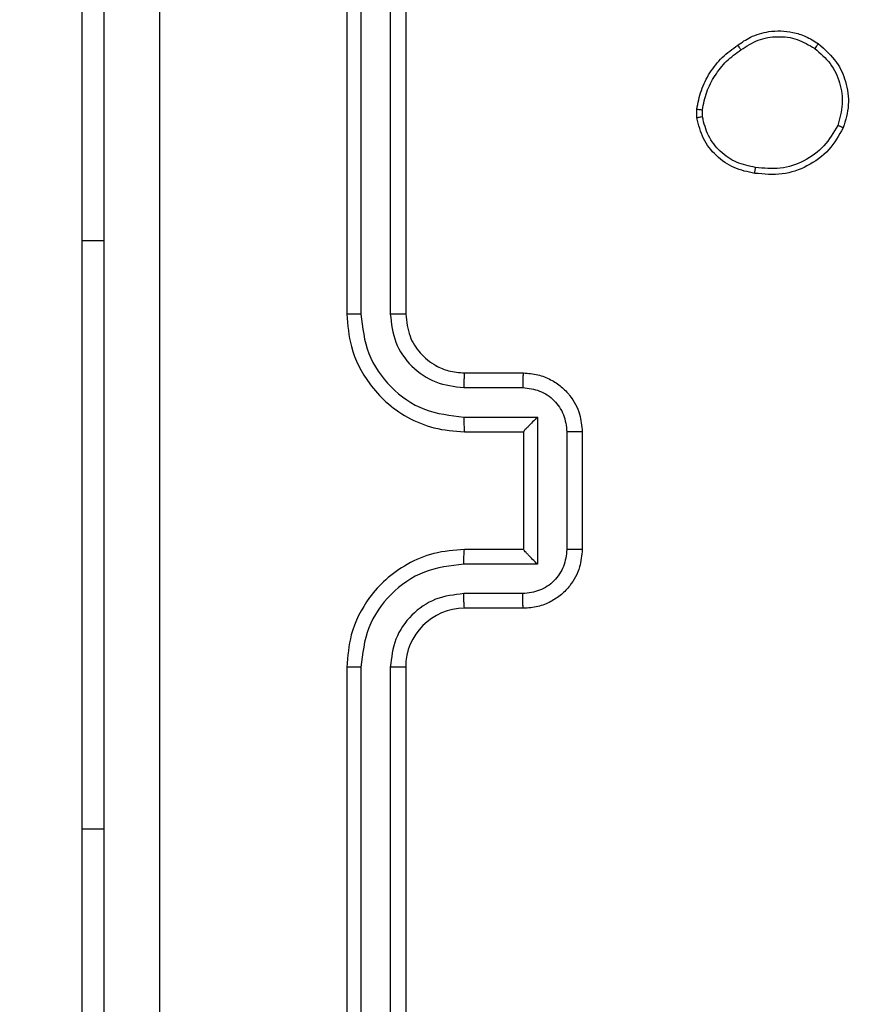
# Model space of a CAD drawing. Units: millimetres. Extents: x -334 to 1252, y 107 to 953.
# Drawn here: x 839 to 841, y 482 to 486 of the extents above; entities that cross this region are included whole.
import ezdxf

# ---------------------------------------------------------------- set-up
doc = ezdxf.new("R2010")
doc.units = ezdxf.units.MM
doc.header["$LTSCALE"] = 100
doc.header["$PDSIZE"] = -1
doc.layers.add('VP-DIM', color=7, linetype='Continuous')
doc.layers.add('VP-EQ', color=7, linetype='Continuous', true_color=0x8a3492)
doc.dimstyles.get("Standard").update_dxf_attribs({"dimtxt": 14, "dimasz": 20, "dimexe": 20, "dimexo": 50, "dimgap": 20, "dimtad": 0, "dimdec": 0, "dimzin": 0, "dimdsep": 46, "dimtxsty": 'Standard', "dimcen": -0.09, "dimadec": 0, "dimazin": 0, "dimtfac": 1, "dimtdec": 4, "dimtofl": 0, "dimtmove": 0, "dimatfit": 3, "dimfxl": 70, "dimfxlon": 1, "dimtolj": 1, "dimtzin": 0, "dimarcsym": 0})

# ---------------------------------------------------------------- blocks, each defined once
blk = doc.blocks.new('*D5')
at = {"layer": 'Defpoints', "color": 0}
for p in [(855.3428, 830.3053), (320.6234, 485.2566), (855.3428, 354.7158)]:
    blk.add_point(p, dxfattribs=at)
at = {"layer": 'VP-DIM', "color": 0, "lineweight": -2}
for p, q in [((320.6234, 760.3053), (320.6234, 850.3053)), ((855.3428, 760.3053), (855.3428, 850.3053)), ((340.6234, 830.3053), (550.8747, 830.3053)), ((835.3428, 830.3053), (628.2081, 830.3053))]:
    blk.add_line(p, q, dxfattribs=at)
at = {"layer": 'VP-DIM', "color": 0}
for points in [[(340.6234, 833.6386), (340.6234, 826.972), (320.6234, 830.3053)], [(835.3428, 826.972), (835.3428, 833.6386), (855.3428, 830.3053)]]:
    blk.add_solid(points, dxfattribs=at)
at = {"layer": 'VP-DIM', "color": 0, "insert": (589.5414, 830.3053), "char_height": 14, "attachment_point": 5}
blk.add_mtext('\\A1;535', dxfattribs=at)
blk = doc.blocks.new('*D7')
at = {"layer": 'Defpoints', "color": 0}
for p in [(621.9129, 563.0066), (621.9129, 256.9566), (1117.9129, 256.9566)]:
    blk.add_point(p, dxfattribs=at)
at = {"layer": 'VP-DIM', "color": 0, "lineweight": -2}
for p, q in [((1047.9129, 563.0066), (1137.9129, 563.0066)), ((1117.9129, 543.0066), (1117.9129, 452.5278)), ((1117.9129, 276.9566), (1117.9129, 377.5278)), ((1047.9129, 256.9566), (1137.9129, 256.9566))]:
    blk.add_line(p, q, dxfattribs=at)
at = {"layer": 'VP-DIM', "color": 0}
for points in [[(1121.2463, 543.0066), (1114.5796, 543.0066), (1117.9129, 563.0066)], [(1114.5796, 276.9566), (1121.2463, 276.9566), (1117.9129, 256.9566)]]:
    blk.add_solid(points, dxfattribs=at)
at = {"layer": 'VP-DIM', "color": 0, "insert": (1117.9129, 415.0278), "char_height": 14, "attachment_point": 5, "rotation": 90}
blk.add_mtext('\\A1;306', dxfattribs=at)
blk = doc.blocks.new('*D10')
at = {"layer": 'Defpoints', "color": 0}
for p in [(1005.5354, 933.0359), (170.6234, 409.9873), (1005.5354, 409.9084)]:
    blk.add_point(p, dxfattribs=at)
at = {"layer": 'VP-DIM', "color": 0, "lineweight": -2}
for p, q in [((170.6234, 863.0359), (170.6234, 953.0359)), ((1005.5354, 863.0359), (1005.5354, 953.0359)), ((190.6234, 933.0359), (541.6211, 933.0359)), ((985.5354, 933.0359), (618.9545, 933.0359))]:
    blk.add_line(p, q, dxfattribs=at)
at = {"layer": 'VP-DIM', "color": 0}
for points in [[(190.6234, 936.3692), (190.6234, 929.7026), (170.6234, 933.0359)], [(985.5354, 929.7026), (985.5354, 936.3692), (1005.5354, 933.0359)]]:
    blk.add_solid(points, dxfattribs=at)
at = {"layer": 'VP-DIM', "color": 0, "insert": (580.2878, 933.0359), "char_height": 14, "attachment_point": 5}
blk.add_mtext('\\A1;835', dxfattribs=at)
blk = doc.blocks.new('*D11')
at = {"layer": 'Defpoints', "color": 0}
for p in [(542.6234, 713.0553), (542.6234, 106.9566), (1231.5354, 106.9566)]:
    blk.add_point(p, dxfattribs=at)
at = {"layer": 'VP-DIM', "color": 0, "lineweight": -2}
for p, q in [((1161.5354, 713.0553), (1251.5354, 713.0553)), ((1231.5354, 693.0553), (1231.5354, 458.7351)), ((1231.5354, 126.9566), (1231.5354, 383.7351)), ((1161.5354, 106.9566), (1251.5354, 106.9566))]:
    blk.add_line(p, q, dxfattribs=at)
at = {"layer": 'VP-DIM', "color": 0}
for points in [[(1234.8688, 693.0553), (1228.2021, 693.0553), (1231.5354, 713.0553)], [(1228.2021, 126.9566), (1234.8688, 126.9566), (1231.5354, 106.9566)]]:
    blk.add_solid(points, dxfattribs=at)
at = {"layer": 'VP-DIM', "color": 0, "insert": (1231.5354, 421.2351), "char_height": 14, "attachment_point": 5, "rotation": 90}
blk.add_mtext('\\A1;606', dxfattribs=at)
blk = doc.blocks.new('RC1461_')
at = {"color": 0, "linetype": 'Continuous', "lineweight": 25}
for p, q in [((839.6708, 487.759), (839.6709, 484.757)), ((839.7709, 487.759), (839.7709, 484.757)), ((839.6234, 487.7566), (839.6234, 484.7566)), ((839.8234, 487.7566), (839.8234, 484.7566)), ((838.7234, 485.0066), (838.7234, 486.0066)), ((840.813, 485.4239), (840.8127, 485.4534)), ((840.832, 485.4272), (840.8318, 485.4511)), ((838.7234, 483.0066), (838.7234, 485.0066)), ((838.7234, 485.0066), (838.7984, 485.0066)), ((840.0234, 484.5566), (840.2234, 484.5566)), ((840.0211, 484.5068), (840.2213, 484.5068)), ((840.0211, 484.4068), (840.2713, 484.4068)), ((840.2713, 484.4068), (840.2713, 483.9065)), ((840.0234, 484.3566), (840.2234, 484.3566)), ((840.2234, 484.3566), (840.2234, 484.3567)), ((840.2234, 484.3566), (840.2234, 483.9566)), ((840.3714, 484.3567), (840.3714, 483.9565)), ((840.4234, 484.3566), (840.4234, 483.9566)), ((840.2234, 483.9566), (840.0234, 483.9566)), ((840.2234, 483.9566), (840.2234, 483.9566)), ((840.2713, 483.9065), (840.0211, 483.9065)), ((840.2213, 483.8064), (840.0211, 483.8064)), ((840.2234, 483.7566), (840.0234, 483.7566)), ((839.6234, 483.5566), (839.6234, 480.5566)), ((839.6709, 483.5562), (839.6708, 480.5542)), ((839.7709, 483.5562), (839.7709, 480.5542)), ((839.8234, 483.5566), (839.8234, 480.5566)), ((838.7234, 482.0066), (838.7234, 483.0066)), ((838.7234, 483.0066), (838.7984, 483.0066))]:
    blk.add_line(p, q, dxfattribs=at)
blk.add_arc((840.0234, 483.5566), 0.2, 90.0086, 179.9948, dxfattribs=at)
for points, knots in [([(838.7984, 480.1316), (838.7984, 481.0256), (838.7984, 482.8138), (838.7984, 485.4994), (838.7984, 487.2877), (838.7984, 488.1816)], [0, 0, 0, 0, 0.333296, 0.666701, 1, 1, 1, 1]), ([(838.9861, 488.1923), (838.9861, 487.2959), (838.9862, 485.503), (838.9862, 482.8102), (838.9861, 481.0174), (838.9861, 480.1209)], [0, 0, 0, 0, 0.333336, 0.666664, 1, 1, 1, 1]), ([(840.9521, 485.6711), (840.9661, 485.6807), (840.9983, 485.7027), (841.0627, 485.7215), (841.1281, 485.7196), (841.185, 485.702), (841.2121, 485.6847), (841.2262, 485.6757)], [0, 0, 0, 0, 0.172992, 0.397039, 0.672264, 0.829748, 1, 1, 1, 1]), ([(840.9629, 485.6552), (840.9819, 485.6674), (841.0199, 485.6918), (841.0876, 485.7032), (841.1557, 485.6945), (841.1945, 485.6714), (841.2139, 485.6598)], [0, 0, 0, 0, 0.250081, 0.499899, 0.749768, 1, 1, 1, 1]), ([(840.8127, 485.4534), (840.817, 485.475), (840.8255, 485.5184), (840.8559, 485.5781), (840.8974, 485.6315), (840.9338, 485.6579), (840.9521, 485.6711)], [0, 0, 0, 0, 0.247, 0.496051, 0.747073, 1, 1, 1, 1]), ([(840.8318, 485.4511), (840.836, 485.4716), (840.8442, 485.5126), (840.8734, 485.5685), (840.9122, 485.6183), (840.946, 485.6429), (840.9629, 485.6552)], [0, 0, 0, 0, 0.249924, 0.500052, 0.750191, 1, 1, 1, 1]), ([(840.9521, 485.6711), (840.9522, 485.6709), (840.9524, 485.6705), (840.9541, 485.6679), (840.9562, 485.6648), (840.9581, 485.662), (840.9605, 485.6587), (840.9621, 485.6564), (840.9629, 485.6552)], [0, 0, 0, 0, 0.217996, 0.457043, 0.584496, 0.717741, 0.856459, 1, 1, 1, 1]), ([(841.2262, 485.6757), (841.2259, 485.6755), (841.2254, 485.6751), (841.2225, 485.6715), (841.2185, 485.6662), (841.2155, 485.6619), (841.2139, 485.6598)], [0, 0, 0, 0, 0.2502684, 0.5000551, 0.7500942, 1, 1, 1, 1]), ([(841.2139, 485.6598), (841.2326, 485.6437), (841.27, 485.6116), (841.3018, 485.5436), (841.3121, 485.4694), (841.2986, 485.422), (841.2918, 485.3983)], [0, 0, 0, 0, 0.250247, 0.500059, 0.750035, 1, 1, 1, 1]), ([(841.2262, 485.6757), (841.2487, 485.6559), (841.2893, 485.6203), (841.3224, 485.5457), (841.3335, 485.4676), (841.3184, 485.4159), (841.3108, 485.3901)], [0, 0, 0, 0, 0.277647, 0.499919, 0.750894, 1, 1, 1, 1]), ([(840.8127, 485.4534), (840.8131, 485.4534), (840.8139, 485.4533), (840.8189, 485.4527), (840.8252, 485.4519), (840.8296, 485.4514), (840.8318, 485.4511)], [0, 0, 0, 0, 0.2796814, 0.5594493, 0.7789374, 1, 1, 1, 1]), ([(840.832, 485.4272), (840.8295, 485.4268), (840.8245, 485.426), (840.8182, 485.4249), (840.8139, 485.4242), (840.8133, 485.424), (840.813, 485.4239)], [0, 0, 0, 0, 0.249981, 0.499323, 0.749602, 1, 1, 1, 1]), ([(841.0102, 485.2353), (840.9861, 485.2402), (840.9379, 485.25), (840.8772, 485.2931), (840.8311, 485.3519), (840.8191, 485.3997), (840.813, 485.4239)], [0, 0, 0, 0, 0.249962, 0.500067, 0.74668, 1, 1, 1, 1]), ([(841.0125, 485.2554), (840.9905, 485.2599), (840.9465, 485.2688), (840.8906, 485.3079), (840.8485, 485.3618), (840.8375, 485.4053), (840.832, 485.4272)], [0, 0, 0, 0, 0.249932, 0.499908, 0.749728, 1, 1, 1, 1]), ([(841.3108, 485.3901), (841.2959, 485.3641), (841.2655, 485.3111), (841.1908, 485.2571), (841.1024, 485.2266), (841.0416, 485.2324), (841.0102, 485.2353)], [0, 0, 0, 0, 0.245331, 0.500074, 0.74274, 1, 1, 1, 1]), ([(841.2918, 485.3983), (841.2775, 485.3738), (841.2489, 485.3249), (841.179, 485.2744), (841.0972, 485.2469), (841.0408, 485.2526), (841.0125, 485.2554)], [0, 0, 0, 0, 0.249942, 0.499836, 0.74968, 1, 1, 1, 1]), ([(841.3108, 485.3901), (841.3106, 485.3902), (841.3101, 485.3905), (841.307, 485.3918), (841.3033, 485.3934), (841.2999, 485.3948), (841.296, 485.3965), (841.2932, 485.3977), (841.2918, 485.3983)], [0, 0, 0, 0, 0.216926, 0.455289, 0.583505, 0.716747, 0.855223, 1, 1, 1, 1]), ([(841.0102, 485.2353), (841.0102, 485.2356), (841.0101, 485.2361), (841.0104, 485.2395), (841.0109, 485.2433), (841.0113, 485.2469), (841.0119, 485.251), (841.0123, 485.2539), (841.0125, 485.2554)], [0, 0, 0, 0, 0.218962, 0.458055, 0.585814, 0.718464, 0.856726, 1, 1, 1, 1]), ([(839.6709, 484.757), (839.6646, 484.757), (839.652, 484.757), (839.6364, 484.7569), (839.6256, 484.7568), (839.6242, 484.7567), (839.6234, 484.7566)], [0, 0, 0, 0, 0.2505175, 0.5002468, 0.7498285, 1, 1, 1, 1]), ([(839.6234, 484.7566), (839.6265, 484.7194), (839.6333, 484.635), (839.6859, 484.5326), (839.7561, 484.4548), (839.8299, 484.4026), (839.9209, 484.3644), (839.9884, 484.3593), (840.0234, 484.3566)], [0, 0, 0, 0, 0.177598, 0.403018, 0.534235, 0.677441, 0.83277, 1, 1, 1, 1]), ([(839.6709, 484.757), (839.6765, 484.7112), (839.6876, 484.6196), (839.7677, 484.5036), (839.8836, 484.4228), (839.9752, 484.4121), (840.0211, 484.4068)], [0, 0, 0, 0, 0.2498993, 0.4998677, 0.7495503, 1, 1, 1, 1]), ([(839.7709, 484.757), (839.7748, 484.7242), (839.7824, 484.6586), (839.8402, 484.5759), (839.9231, 484.5188), (839.9884, 484.5108), (840.0211, 484.5068)], [0, 0, 0, 0, 0.250434, 0.500141, 0.750068, 1, 1, 1, 1]), ([(839.8234, 484.7566), (839.8232, 484.7567), (839.8228, 484.7567), (839.8196, 484.7568), (839.8147, 484.7568), (839.8081, 484.7569), (839.8001, 484.7569), (839.7909, 484.757), (839.7811, 484.757), (839.7743, 484.757), (839.7709, 484.757)], [0, 0, 0, 0, 0.124986, 0.250112, 0.375262, 0.499954, 0.624422, 0.749725, 0.874765, 1, 1, 1, 1]), ([(839.8234, 484.7566), (839.8263, 484.731), (839.8317, 484.6829), (839.8708, 484.6218), (839.9184, 484.5833), (839.9712, 484.5608), (840.0051, 484.5581), (840.0234, 484.5566)], [0, 0, 0, 0, 0.244464, 0.457379, 0.675506, 0.824568, 1, 1, 1, 1]), ([(840.0234, 484.5566), (840.0231, 484.5559), (840.0225, 484.5543), (840.0217, 484.5429), (840.0213, 484.5264), (840.0212, 484.5134), (840.0211, 484.5068)], [0, 0, 0, 0, 0.2502292, 0.4999827, 0.7497882, 1, 1, 1, 1]), ([(840.2234, 484.5566), (840.2231, 484.5557), (840.2224, 484.5537), (840.2218, 484.5405), (840.2213, 484.5241), (840.2213, 484.5126), (840.2213, 484.5068)], [0, 0, 0, 0, 0.279901, 0.559149, 0.779496, 1, 1, 1, 1]), ([(840.2234, 484.5566), (840.24, 484.5554), (840.2721, 484.5531), (840.316, 484.5357), (840.3526, 484.5113), (840.3889, 484.4736), (840.4177, 484.4212), (840.4216, 484.3769), (840.4234, 484.3566)], [0, 0, 0, 0, 0.1581066, 0.306964, 0.4463565, 0.5762938, 0.8068548, 1, 1, 1, 1]), ([(840.2213, 484.5068), (840.2409, 484.5046), (840.2802, 484.5), (840.3299, 484.4654), (840.3641, 484.4156), (840.369, 484.3764), (840.3714, 484.3567)], [0, 0, 0, 0, 0.250437, 0.500173, 0.750087, 1, 1, 1, 1]), ([(840.0211, 484.4068), (840.0212, 484.4002), (840.0213, 484.3871), (840.0217, 484.3705), (840.0225, 484.359), (840.0231, 484.3574), (840.0234, 484.3566)], [0, 0, 0, 0, 0.2501288, 0.5000084, 0.7497909, 1, 1, 1, 1]), ([(840.2713, 484.4068), (840.2658, 484.4012), (840.2548, 484.3902), (840.2417, 484.3767), (840.2327, 484.3673), (840.2274, 484.3616), (840.2241, 484.3578), (840.2237, 484.357), (840.2234, 484.3567)], [0, 0, 0, 0, 0.251363, 0.502336, 0.646426, 0.775776, 0.892453, 1, 1, 1, 1]), ([(840.4234, 484.3566), (840.4232, 484.3566), (840.4228, 484.3567), (840.4197, 484.3567), (840.4148, 484.3567), (840.4083, 484.3567), (840.4003, 484.3567), (840.3912, 484.3567), (840.3814, 484.3568), (840.3747, 484.3567), (840.3714, 484.3567)], [0, 0, 0, 0, 0.125055, 0.250098, 0.375363, 0.500104, 0.624852, 0.74995, 0.875232, 1, 1, 1, 1]), ([(840.0234, 483.9566), (839.9883, 483.9539), (839.9205, 483.9488), (839.8293, 483.9103), (839.7555, 483.8579), (839.6854, 483.7799), (839.6332, 483.6777), (839.6264, 483.5936), (839.6234, 483.5566)], [0, 0, 0, 0, 0.1679293, 0.3236801, 0.4671782, 0.5984747, 0.8235216, 1, 1, 1, 1]), ([(840.0211, 483.9065), (840.0212, 483.913), (840.0213, 483.9261), (840.0217, 483.9428), (840.0225, 483.9543), (840.0231, 483.9558), (840.0234, 483.9566)], [0, 0, 0, 0, 0.250097, 0.500072, 0.749823, 1, 1, 1, 1]), ([(840.3714, 483.9565), (840.369, 483.9369), (840.3641, 483.8976), (840.3299, 483.8479), (840.2802, 483.8133), (840.2409, 483.8087), (840.2213, 483.8064)], [0, 0, 0, 0, 0.2499125, 0.4998269, 0.7495619, 1, 1, 1, 1]), ([(840.4234, 483.9566), (840.4217, 483.9365), (840.4178, 483.8922), (840.3891, 483.84), (840.3529, 483.8021), (840.3162, 483.7777), (840.2723, 483.7601), (840.2401, 483.7578), (840.2234, 483.7566)], [0, 0, 0, 0, 0.192232, 0.42251, 0.552478, 0.692165, 0.841273, 1, 1, 1, 1]), ([(840.2713, 483.9065), (840.2658, 483.912), (840.2548, 483.923), (840.2416, 483.9365), (840.2327, 483.946), (840.2274, 483.9517), (840.2241, 483.9554), (840.2236, 483.9562), (840.2234, 483.9566)], [0, 0, 0, 0, 0.251216, 0.502583, 0.646428, 0.775695, 0.892565, 1, 1, 1, 1]), ([(840.4234, 483.9566), (840.4232, 483.9566), (840.4228, 483.9566), (840.4197, 483.9566), (840.4148, 483.9566), (840.4083, 483.9565), (840.4003, 483.9565), (840.3912, 483.9565), (840.3814, 483.9565), (840.3747, 483.9565), (840.3714, 483.9565)], [0, 0, 0, 0, 0.125055, 0.250097, 0.375363, 0.500104, 0.624852, 0.74995, 0.875232, 1, 1, 1, 1]), ([(840.0211, 483.9065), (839.9752, 483.9011), (839.8836, 483.8905), (839.7677, 483.8097), (839.6876, 483.6936), (839.6765, 483.602), (839.6709, 483.5562)], [0, 0, 0, 0, 0.25045, 0.500133, 0.750121, 1, 1, 1, 1]), ([(840.0211, 483.8064), (839.9883, 483.8026), (839.9228, 483.795), (839.8401, 483.7373), (839.7829, 483.6544), (839.7749, 483.5889), (839.7709, 483.5562)], [0, 0, 0, 0, 0.250492, 0.50019, 0.750117, 1, 1, 1, 1]), ([(840.0234, 483.7566), (840.0231, 483.7574), (840.0225, 483.759), (840.0217, 483.7703), (840.0213, 483.7868), (840.0212, 483.7999), (840.0211, 483.8064)], [0, 0, 0, 0, 0.250122, 0.500047, 0.749895, 1, 1, 1, 1]), ([(840.2234, 483.7566), (840.2231, 483.7576), (840.2224, 483.7595), (840.2218, 483.7727), (840.2213, 483.7892), (840.2213, 483.8007), (840.2213, 483.8064)], [0, 0, 0, 0, 0.279799, 0.558999, 0.779459, 1, 1, 1, 1]), ([(839.6709, 483.5562), (839.6646, 483.5562), (839.652, 483.5563), (839.6364, 483.5563), (839.6256, 483.5565), (839.6242, 483.5566), (839.6234, 483.5566)], [0, 0, 0, 0, 0.250556, 0.500324, 0.749945, 1, 1, 1, 1]), ([(839.8234, 483.5566), (839.8232, 483.5566), (839.8228, 483.5565), (839.8196, 483.5565), (839.8147, 483.5564), (839.8081, 483.5563), (839.8001, 483.5563), (839.7909, 483.5563), (839.7811, 483.5562), (839.7743, 483.5562), (839.7709, 483.5562)], [0, 0, 0, 0, 0.124977, 0.250093, 0.375364, 0.499935, 0.624393, 0.749751, 0.874782, 1, 1, 1, 1])]:
    blk.add_open_spline(points, degree=3, knots=knots, dxfattribs=at)
blk = doc.blocks.new('RC1461_2D')
at = {"layer": 'VP-EQ', "color": 0}
blk.add_blockref('RC1461_', (0, 0), dxfattribs=at)

msp = doc.modelspace()

# ---------------------------------------------------------------- block references
at = {"layer": 'VP-EQ', "color": 0}
msp.add_blockref('RC1461_2D', (0, 0), dxfattribs=at)

# ---------------------------------------------------------------- dimensions: what is measured, and where the dimension line sits
at = {"layer": 'VP-DIM', "color": 0}
for base, p1, p2, picture, middle in [((1005.5354, 933.0359), (170.6234, 409.9873), (1005.5354, 409.9084), '*D10', (580.2878, 933.0359)), ((855.3428, 830.3053), (320.6234, 485.2566), (855.3428, 354.7158), '*D5', (589.5414, 830.3053))]:
    dim = msp.add_linear_dim(base=base, p1=p1, p2=p2, dimstyle='Standard', dxfattribs=at)
    dim.commit()
    dim.dimension.update_dxf_attribs({"geometry": picture, "text_midpoint": middle, "dimtype": 160})
for base, p1, p2, picture, middle in [((1231.5354, 106.9566), (542.6234, 713.0553), (542.6234, 106.9566), '*D11', (1231.5354, 421.2351)), ((1117.9129, 256.9566), (621.9129, 563.0066), (621.9129, 256.9566), '*D7', (1117.9129, 415.0278))]:
    dim = msp.add_linear_dim(base=base, p1=p1, p2=p2, angle=90, dimstyle='Standard', dxfattribs=at)
    dim.commit()
    dim.dimension.update_dxf_attribs({"geometry": picture, "text_midpoint": middle, "dimtype": 160})

doc.saveas('drawing.dxf')
